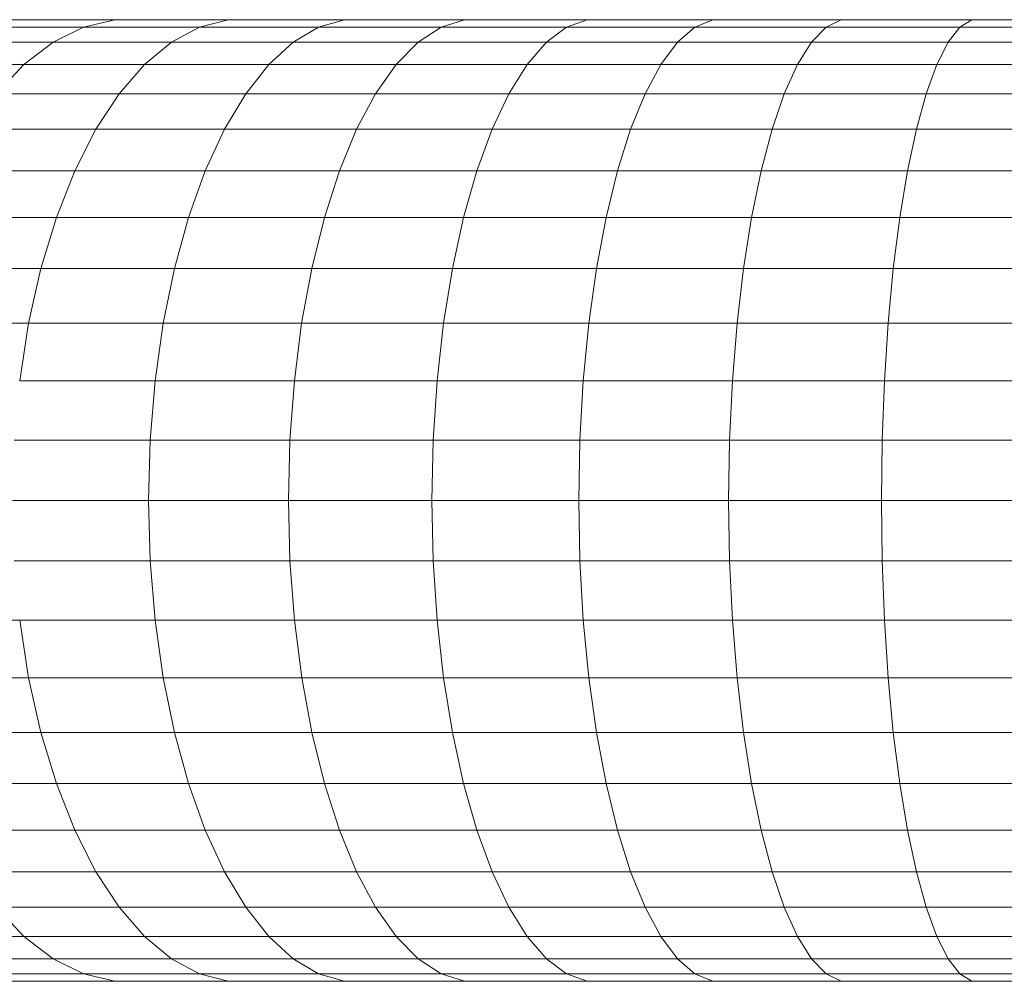
# Model space of a CAD drawing. Units: millimetres. Extents: x -2070 to 4650, y -2104 to 2648.
# Drawn here: x -227 to -149, y 353 to 429 of the extents above; entities that cross this region are included whole.
import ezdxf

# ---------------------------------------------------------------- set-up
doc = ezdxf.new("R2010")
doc.units = ezdxf.units.MM
doc.layers.add('A-GENM', color=13, linetype='Continuous', lineweight=9)
doc.layers.add('G-IMPT', color=8, linetype='Continuous', lineweight=9)

# ---------------------------------------------------------------- blocks, each defined once
blk = doc.blocks.new('18 - 12_DWG-465859-Level 1')
at = {"layer": 'G-IMPT'}
for p, q in [((-9.451, 175.688), (-9.451, 186.069)), ((-13.989, 174.983), (-13.989, 185.303)), ((13.988, 174.983), (13.988, 185.303)), ((-34.384, 175.349), (-34.384, 184.564)), ((-18.307, 174.013), (-18.307, 184.247)), ((18.306, 174.013), (18.306, 184.247)), ((34.383, 175.349), (34.383, 184.564)), ((-22.336, 172.791), (-22.336, 182.918)), ((22.335, 172.791), (22.335, 182.918)), ((-36.141, 173.043), (-36.141, 182.078)), ((36.14, 173.043), (36.14, 182.078)), ((-26.013, 171.338), (-26.013, 181.337)), ((26.012, 171.338), (26.012, 181.337)), ((-37.328, 170.64), (-37.328, 179.489)), ((-29.28, 169.676), (-29.28, 179.529)), ((29.279, 169.676), (29.279, 179.529)), ((37.326, 170.64), (37.326, 179.489)), ((-34.384, 175.349), (-32.085, 177.522)), ((-32.085, 167.831), (-32.085, 177.522)), ((32.084, 177.522), (34.383, 175.349)), ((32.084, 167.831), (32.084, 177.522)), ((-37.926, 168.18), (-37.926, 176.837)), ((37.924, 168.18), (37.924, 176.837)), ((-13.989, 174.983), (-9.451, 175.688)), ((-9.451, 165), (-9.451, 175.688)), ((-4.763, 165.388), (-4.763, 176.115)), ((-0.001, 176.258), (-0.001, 165.518)), ((4.762, 165.388), (4.762, 176.115)), ((9.45, 175.688), (13.988, 174.983)), ((9.45, 165), (9.45, 175.688)), ((-36.141, 173.043), (-34.384, 175.349)), ((-34.384, 165.833), (-34.384, 175.349)), ((-18.307, 174.013), (-13.989, 174.983)), ((-13.989, 164.359), (-13.989, 174.983)), ((13.988, 174.983), (18.306, 174.013)), ((13.988, 164.359), (13.988, 174.983)), ((34.383, 175.349), (36.14, 173.043)), ((34.383, 165.833), (34.383, 175.349)), ((-22.336, 172.791), (-18.307, 174.013)), ((-18.307, 163.476), (-18.307, 174.013)), ((18.306, 174.013), (22.335, 172.791)), ((18.306, 163.476), (18.306, 174.013)), ((-37.328, 170.64), (-36.141, 173.043)), ((-36.141, 163.714), (-36.141, 173.043)), ((-26.013, 171.338), (-22.336, 172.791)), ((-22.336, 162.365), (-22.336, 172.791)), ((22.335, 172.791), (26.012, 171.338)), ((22.335, 162.365), (22.335, 172.791)), ((36.14, 173.043), (37.326, 170.64)), ((36.14, 163.714), (36.14, 173.043)), ((-29.28, 169.676), (-26.013, 171.338)), ((-26.013, 161.043), (-26.013, 171.338)), ((26.012, 171.338), (29.279, 169.676)), ((26.012, 161.043), (26.012, 171.338)), ((-37.926, 168.18), (-37.328, 170.64)), ((-37.328, 161.505), (-37.328, 170.64)), ((37.326, 170.64), (37.924, 168.18)), ((37.326, 161.505), (37.326, 170.64)), ((-32.085, 167.831), (-29.28, 169.676)), ((-29.28, 159.531), (-29.28, 169.676)), ((29.279, 169.676), (32.084, 167.831)), ((29.279, 159.531), (29.279, 169.676)), ((-37.926, 159.243), (-37.926, 168.18)), ((37.924, 159.244), (37.924, 168.18)), ((-34.384, 165.833), (-32.085, 167.831)), ((-32.085, 157.854), (-32.085, 167.831)), ((32.084, 167.831), (34.383, 165.833)), ((32.084, 157.854), (32.084, 167.831)), ((-36.141, 163.714), (-34.384, 165.833)), ((-34.384, 156.037), (-34.384, 165.833)), ((-4.763, 165.388), (-0.001, 165.518)), ((-0.001, 165.518), (4.762, 165.388)), ((-0.001, 165.518), (-0.001, 154.476)), ((34.383, 165.833), (36.14, 163.714)), ((34.383, 156.037), (34.383, 165.833)), ((-13.989, 164.359), (-9.451, 165)), ((-9.451, 165), (-4.763, 165.388)), ((-9.451, 154.01), (-9.451, 165)), ((-4.763, 154.359), (-4.763, 165.388)), ((4.762, 165.388), (9.45, 165)), ((4.762, 154.359), (4.762, 165.388)), ((9.45, 165), (13.988, 164.359)), ((9.45, 154.01), (9.45, 165)), ((-18.307, 163.476), (-13.989, 164.359)), ((-13.989, 153.435), (-13.989, 164.359)), ((13.988, 164.359), (18.306, 163.476)), ((13.988, 153.436), (13.988, 164.359)), ((-37.328, 161.505), (-36.141, 163.714)), ((-36.141, 154.109), (-36.141, 163.714)), ((-22.336, 162.365), (-18.307, 163.476)), ((-18.307, 152.643), (-18.307, 163.476)), ((18.306, 163.476), (22.335, 162.365)), ((18.306, 152.643), (18.306, 163.476)), ((36.14, 163.714), (37.326, 161.505)), ((36.14, 154.109), (36.14, 163.714)), ((-26.013, 161.043), (-22.336, 162.365)), ((-22.336, 151.646), (-22.336, 162.365)), ((22.335, 162.365), (26.012, 161.043)), ((22.335, 151.647), (22.335, 162.365)), ((-37.926, 159.243), (-37.328, 161.505)), ((-37.327, 152.1), (-37.328, 161.505)), ((-29.28, 159.531), (-26.013, 161.043)), ((-26.013, 150.461), (-26.013, 161.043)), ((26.012, 161.043), (29.279, 159.531)), ((26.012, 150.461), (26.012, 161.043)), ((37.326, 161.505), (37.924, 159.244)), ((37.326, 152.1), (37.326, 161.505)), ((-32.085, 157.854), (-29.28, 159.531)), ((-29.28, 149.104), (-29.28, 159.531)), ((29.279, 159.531), (32.084, 157.854)), ((29.279, 149.104), (29.279, 159.531)), ((-37.926, 150.043), (-37.926, 159.243)), ((37.924, 150.043), (37.924, 159.244)), ((-34.384, 156.037), (-32.085, 157.854)), ((-32.085, 147.599), (-32.085, 157.854)), ((32.084, 157.854), (34.383, 156.037)), ((32.084, 147.599), (32.084, 157.854)), ((-36.141, 154.109), (-34.384, 156.037)), ((-34.384, 145.969), (-34.384, 156.037)), ((34.383, 156.037), (36.14, 154.109)), ((34.383, 145.969), (34.383, 156.037)), ((-37.327, 152.1), (-36.141, 154.109)), ((-36.141, 144.239), (-36.141, 154.109)), ((-13.989, 153.435), (-9.451, 154.01)), ((-9.451, 154.01), (-4.763, 154.359)), ((-9.451, 142.745), (-9.451, 154.01)), ((-4.763, 154.359), (-0.001, 154.476)), ((-4.763, 143.053), (-4.763, 154.359)), ((-0.001, 154.476), (4.762, 154.359)), ((-0.001, 154.476), (-0.001, 143.156)), ((4.762, 154.359), (9.45, 154.01)), ((4.762, 143.053), (4.762, 154.359)), ((9.45, 154.01), (13.988, 153.436)), ((9.45, 142.745), (9.45, 154.01)), ((36.14, 154.109), (37.326, 152.1)), ((36.14, 144.239), (36.14, 154.109)), ((-18.307, 152.643), (-13.989, 153.435)), ((-13.989, 142.238), (-13.989, 153.435)), ((13.988, 153.436), (18.306, 152.643)), ((13.988, 142.238), (13.988, 153.436)), ((-22.336, 151.646), (-18.307, 152.643)), ((-18.307, 141.538), (-18.307, 152.643)), ((18.306, 152.643), (22.335, 151.647)), ((18.306, 141.539), (18.306, 152.643)), ((-37.926, 150.043), (-37.327, 152.1)), ((-37.327, 142.437), (-37.327, 152.1)), ((-26.013, 150.461), (-22.336, 151.646)), ((-22.336, 140.659), (-22.336, 151.646)), ((22.335, 151.647), (26.012, 150.461)), ((22.335, 140.659), (22.335, 151.647)), ((37.326, 152.1), (37.924, 150.043)), ((37.326, 142.437), (37.326, 152.1)), ((-37.926, 140.591), (-37.926, 150.043)), ((-29.28, 149.104), (-26.013, 150.461)), ((-26.013, 139.612), (-26.013, 150.461)), ((26.012, 150.461), (29.279, 149.104)), ((26.012, 139.612), (26.012, 150.461)), ((37.924, 140.592), (37.924, 150.043)), ((-32.085, 147.599), (-29.28, 149.104)), ((-29.28, 138.415), (-29.28, 149.104)), ((29.279, 149.104), (32.084, 147.599)), ((29.279, 138.415), (29.279, 149.104)), ((-34.384, 145.969), (-32.085, 147.599)), ((-32.085, 137.087), (-32.085, 147.599)), ((32.084, 147.599), (34.383, 145.969)), ((32.084, 137.087), (32.084, 147.599)), ((-36.141, 144.239), (-34.384, 145.969)), ((-34.384, 135.648), (-34.384, 145.969)), ((34.383, 145.969), (36.14, 144.239)), ((34.383, 135.648), (34.383, 145.969)), ((-37.327, 142.437), (-36.141, 144.239)), ((-36.141, 134.122), (-36.141, 144.239)), ((36.14, 144.239), (37.326, 142.437)), ((36.14, 134.122), (36.14, 144.239)), ((-9.451, 142.745), (-4.763, 143.053)), ((-4.763, 143.053), (-0.001, 143.156)), ((-4.763, 131.487), (-4.763, 143.053)), ((-0.001, 143.156), (4.762, 143.053)), ((-0.001, 143.156), (-0.001, 131.576)), ((4.762, 143.053), (9.45, 142.745)), ((4.762, 131.487), (4.762, 143.053)), ((-37.926, 140.591), (-37.327, 142.437)), ((-37.327, 132.531), (-37.327, 142.437)), ((-18.307, 141.538), (-13.989, 142.238)), ((-13.989, 142.238), (-9.451, 142.745)), ((-13.989, 130.783), (-13.989, 142.238)), ((-9.451, 131.221), (-9.451, 142.745)), ((9.45, 142.745), (13.988, 142.238)), ((9.45, 131.221), (9.45, 142.745)), ((13.988, 142.238), (18.306, 141.539)), ((13.988, 130.783), (13.988, 142.238)), ((37.326, 142.437), (37.924, 140.592)), ((37.326, 132.532), (37.326, 142.437)), ((-22.336, 140.659), (-18.307, 141.538)), ((-18.307, 130.179), (-18.307, 141.538)), ((18.306, 141.539), (22.335, 140.659)), ((18.306, 130.179), (18.306, 141.539)), ((-26.013, 139.612), (-22.336, 140.659)), ((-22.336, 129.419), (-22.336, 140.659)), ((22.335, 140.659), (26.012, 139.612)), ((22.335, 129.419), (22.335, 140.659)), ((-37.926, 130.903), (-37.926, 140.591)), ((37.924, 130.903), (37.924, 140.592)), ((-29.28, 138.415), (-26.013, 139.612)), ((-26.013, 128.515), (-26.013, 139.612)), ((26.012, 139.612), (29.279, 138.415)), ((26.012, 128.515), (26.012, 139.612)), ((-32.085, 137.087), (-29.28, 138.415)), ((-29.28, 127.481), (-29.28, 138.415)), ((29.279, 138.415), (32.084, 137.087)), ((29.279, 127.481), (29.279, 138.415)), ((-34.384, 135.648), (-32.085, 137.087)), ((-32.085, 126.333), (-32.085, 137.087)), ((32.084, 137.087), (34.383, 135.648)), ((32.084, 126.333), (32.084, 137.087)), ((-36.141, 134.122), (-34.384, 135.648)), ((-34.384, 125.09), (-34.384, 135.648)), ((34.383, 135.648), (36.14, 134.122)), ((34.383, 125.09), (34.383, 135.648)), ((-37.327, 132.531), (-36.141, 134.122)), ((-36.141, 123.771), (-36.141, 134.122)), ((36.14, 134.122), (37.326, 132.532)), ((36.14, 123.771), (36.14, 134.122)), ((-37.926, 130.903), (-37.327, 132.531)), ((-37.327, 122.397), (-37.327, 132.531)), ((37.326, 132.532), (37.924, 130.903)), ((37.326, 122.397), (37.326, 132.532)), ((-9.451, 131.221), (-4.763, 131.487)), ((-4.763, 131.487), (-0.001, 131.576)), ((-4.763, 119.672), (-4.763, 131.487)), ((-0.001, 131.576), (4.762, 131.487)), ((-0.001, 131.576), (-0.001, 119.747)), ((4.762, 131.487), (9.45, 131.221)), ((4.762, 119.672), (4.762, 131.487)), ((-37.926, 120.99), (-37.926, 130.903)), ((-18.307, 130.179), (-13.989, 130.783)), ((-13.989, 130.783), (-9.451, 131.221)), ((-13.989, 119.081), (-13.989, 130.783)), ((-9.451, 119.449), (-9.451, 131.221)), ((9.45, 131.221), (13.988, 130.783)), ((9.45, 119.449), (9.45, 131.221)), ((13.988, 130.783), (18.306, 130.179)), ((13.988, 119.081), (13.988, 130.783)), ((37.924, 120.99), (37.924, 130.903)), ((-22.336, 129.419), (-18.307, 130.179)), ((-18.307, 118.575), (-18.307, 130.179)), ((18.306, 130.179), (22.335, 129.419)), ((18.306, 118.575), (18.306, 130.179)), ((-26.013, 128.515), (-22.336, 129.419)), ((-22.336, 117.937), (-22.336, 129.419)), ((22.335, 129.419), (26.012, 128.515)), ((22.335, 117.937), (22.335, 129.419)), ((-29.28, 127.481), (-26.013, 128.515)), ((-26.013, 117.179), (-26.013, 128.515)), ((26.012, 128.515), (29.279, 127.481)), ((26.012, 117.179), (26.012, 128.515)), ((-32.085, 126.333), (-29.28, 127.481)), ((-29.28, 116.311), (-29.28, 127.481)), ((29.279, 127.481), (32.084, 126.333)), ((29.279, 116.311), (29.279, 127.481)), ((-34.384, 125.09), (-32.085, 126.333)), ((-32.085, 115.349), (-32.085, 126.333)), ((32.084, 126.333), (34.383, 125.09)), ((32.084, 115.349), (32.084, 126.333)), ((-36.141, 123.771), (-34.384, 125.09)), ((-34.384, 114.306), (-34.384, 125.09)), ((34.383, 125.09), (36.14, 123.771)), ((34.383, 114.306), (34.383, 125.09)), ((-37.327, 122.397), (-36.141, 123.771)), ((-36.141, 113.2), (-36.141, 123.771)), ((36.14, 123.771), (37.326, 122.397)), ((36.14, 113.2), (36.14, 123.771)), ((-37.926, 120.99), (-37.327, 122.397)), ((-37.327, 112.047), (-37.327, 122.397)), ((37.326, 122.397), (37.924, 120.99)), ((37.326, 112.047), (37.326, 122.397)), ((-37.926, 110.867), (-37.926, 120.99)), ((37.924, 110.867), (37.924, 120.99)), ((-9.451, 119.449), (-4.763, 119.672)), ((-4.763, 119.672), (-0.001, 119.747)), ((-4.763, 107.63), (-4.763, 119.672)), ((-0.001, 119.747), (4.762, 119.672)), ((-0.001, 119.747), (-0.001, 107.69)), ((4.762, 119.672), (9.45, 119.449)), ((4.762, 107.63), (4.762, 119.672)), ((-18.307, 118.575), (-13.989, 119.081)), ((-13.989, 119.081), (-9.451, 119.449)), ((-13.989, 107.155), (-13.989, 119.081)), ((-9.451, 107.451), (-9.451, 119.449)), ((9.45, 119.449), (13.988, 119.081)), ((9.45, 107.451), (9.45, 119.449)), ((13.988, 119.081), (18.306, 118.575)), ((13.988, 107.155), (13.988, 119.081)), ((-22.336, 117.937), (-18.307, 118.575)), ((-18.307, 106.747), (-18.307, 118.575)), ((18.306, 118.575), (22.335, 117.937)), ((18.306, 106.747), (18.306, 118.575)), ((-26.013, 117.179), (-22.336, 117.937)), ((-22.336, 106.235), (-22.336, 117.937)), ((22.335, 117.937), (26.012, 117.179)), ((22.335, 106.235), (22.335, 117.937)), ((-29.28, 116.311), (-26.013, 117.179)), ((-26.013, 105.624), (-26.013, 117.179)), ((26.012, 117.179), (29.279, 116.311)), ((26.012, 105.625), (26.012, 117.179)), ((-32.085, 115.349), (-29.28, 116.311)), ((-29.28, 104.927), (-29.28, 116.311)), ((29.279, 116.311), (32.084, 115.349)), ((29.279, 104.927), (29.279, 116.311)), ((-34.384, 114.306), (-32.085, 115.349)), ((-32.085, 104.152), (-32.085, 115.349)), ((32.084, 115.349), (34.383, 114.306)), ((32.084, 104.153), (32.084, 115.349)), ((-36.141, 113.2), (-34.384, 114.306)), ((-34.384, 103.314), (-34.384, 114.306)), ((34.383, 114.306), (36.14, 113.2)), ((34.383, 103.314), (34.383, 114.306)), ((-37.327, 112.047), (-36.141, 113.2)), ((-36.141, 102.424), (-36.141, 113.2)), ((36.14, 113.2), (37.326, 112.047)), ((36.14, 102.424), (36.14, 113.2)), ((-37.926, 110.867), (-37.327, 112.047)), ((-37.327, 101.497), (-37.327, 112.047)), ((37.326, 112.047), (37.924, 110.867)), ((37.326, 101.497), (37.326, 112.047)), ((-37.926, 100.547), (-37.926, 110.867)), ((37.924, 100.547), (37.924, 110.867)), ((-13.989, 107.155), (-9.451, 107.451)), ((-9.451, 107.451), (-4.763, 107.63)), ((-9.451, 95.247), (-9.451, 107.451)), ((-4.763, 107.63), (-0.001, 107.69)), ((-4.763, 95.383), (-4.763, 107.63)), ((-0.001, 107.69), (4.762, 107.63)), ((-0.001, 107.69), (-0.001, 95.428)), ((4.762, 107.63), (9.45, 107.451)), ((4.762, 95.383), (4.762, 107.63)), ((9.45, 107.451), (13.988, 107.155)), ((9.45, 95.248), (9.45, 107.451)), ((-22.336, 106.235), (-18.307, 106.747)), ((-18.307, 106.747), (-13.989, 107.155)), ((-18.307, 94.717), (-18.307, 106.747)), ((-13.989, 95.025), (-13.989, 107.155)), ((13.988, 107.155), (18.306, 106.747)), ((13.988, 95.025), (13.988, 107.155)), ((18.306, 106.747), (22.335, 106.235)), ((18.306, 94.717), (18.306, 106.747)), ((-26.013, 105.624), (-22.336, 106.235)), ((-22.336, 94.331), (-22.336, 106.235)), ((22.335, 106.235), (26.012, 105.625)), ((22.335, 94.331), (22.335, 106.235)), ((-32.085, 104.152), (-29.28, 104.927)), ((-29.28, 104.927), (-26.013, 105.624)), ((-29.28, 93.345), (-29.28, 104.927)), ((-26.013, 93.871), (-26.013, 105.624)), ((26.012, 105.625), (29.279, 104.927)), ((26.012, 93.871), (26.012, 105.625)), ((29.279, 104.927), (32.084, 104.153)), ((29.279, 93.345), (29.279, 104.927)), ((-34.384, 103.314), (-32.085, 104.152)), ((-32.085, 92.762), (-32.085, 104.152)), ((32.084, 104.153), (34.383, 103.314)), ((32.084, 92.762), (32.084, 104.153)), ((-36.141, 102.424), (-34.384, 103.314)), ((-34.384, 92.13), (-34.384, 103.314)), ((34.383, 103.314), (36.14, 102.424)), ((34.383, 92.13), (34.383, 103.314)), ((-37.327, 101.497), (-36.141, 102.424)), ((-36.141, 91.459), (-36.141, 102.424)), ((36.14, 102.424), (37.326, 101.497)), ((36.14, 91.459), (36.14, 102.424)), ((-37.926, 100.547), (-37.327, 101.497)), ((-37.327, 90.76), (-37.327, 101.497)), ((37.326, 101.497), (37.924, 100.547)), ((37.326, 90.76), (37.326, 101.497)), ((-37.926, 90.045), (-37.926, 100.547)), ((37.925, 90.045), (37.924, 100.547))]:
    blk.add_line(p, q, dxfattribs=at)
blk = doc.blocks.new('18 - 18-465833-Level 1')
blk.add_blockref('18 - 12_DWG-465859-Level 1', (0, 50))

msp = doc.modelspace()

# ---------------------------------------------------------------- block references
at = {"layer": 'A-GENM', "rotation": 89.99999999999999}
msp.add_blockref('18 - 18-465833-Level 1', (-1.159, 391.009), dxfattribs=at)

doc.saveas('drawing.dxf')
